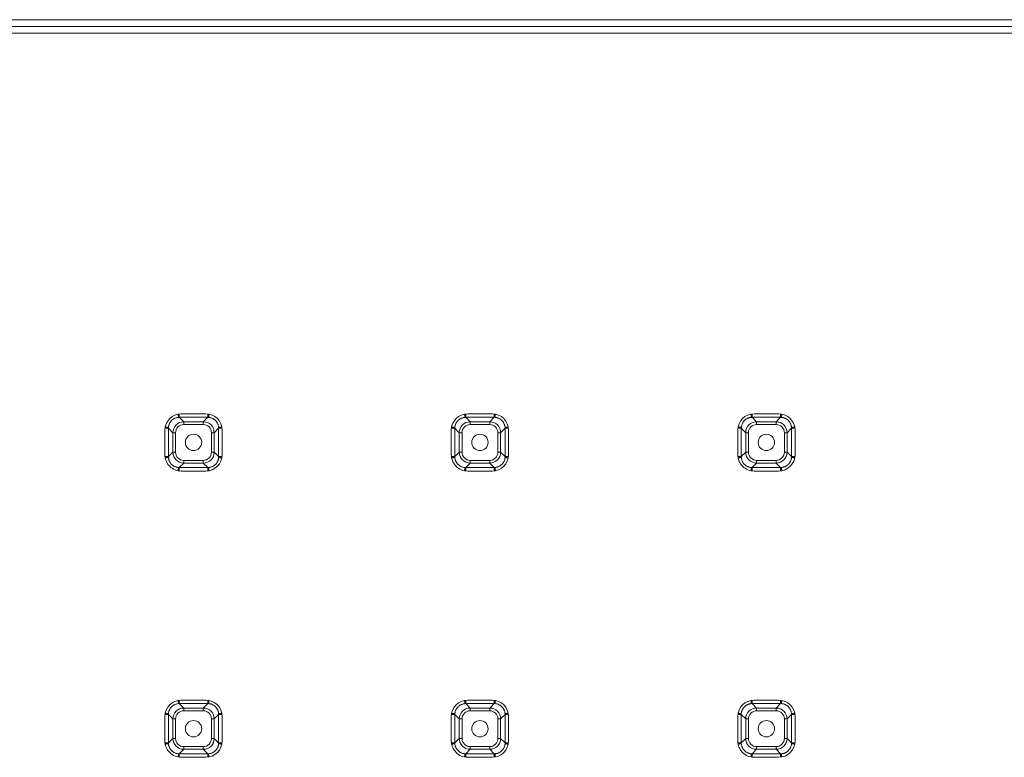
# Model space of a CAD drawing. Units: millimetres. Extents: x 39 to 208, y -295 to -19.
# Drawn here: x 111 to 147, y -46 to -19 of the extents above; entities that cross this region are included whole.
import ezdxf

# ---------------------------------------------------------------- set-up
doc = ezdxf.new("R2010")
doc.units = ezdxf.units.MM
doc.header["$MEASUREMENT"] = 0
doc.layers.add('Чертеж и Рисунок_Ном._пера__1', color=7, linetype='Continuous', lineweight=13)

msp = doc.modelspace()

# ---------------------------------------------------------------- linework, layer by layer
at = {"layer": 'Чертеж и Рисунок_Ном._пера__1', "color": 7, "linetype": 'Continuous', "lineweight": 13, "flags": 128}
for points in [[(164.172, -18.939), (39.159, -18.939)], [(39.157, -19.436), (164.174, -19.436)], [(39.407, -19.187), (163.924, -19.187)], [(116.634, -33.619), (116.648, -33.608), (116.663, -33.597), (116.678, -33.587), (116.694, -33.578), (116.71, -33.569), (116.727, -33.561), (116.745, -33.553), (116.761, -33.547), (116.779, -33.541), (116.797, -33.536), (116.815, -33.532), (116.833, -33.529), (116.851, -33.526), (116.869, -33.525), (116.881, -33.524), (116.893, -33.525)], [(116.869, -33.525), (116.864, -33.512), (116.861, -33.492), (116.86, -33.478), (116.858, -33.467), (116.856, -33.455), (116.855, -33.443), (116.853, -33.431), (116.852, -33.42), (116.85, -33.408)], [(116.893, -33.524), (116.893, -33.4)], [(116.893, -33.524), (117.057, -33.688)], [(116.893, -33.524), (117.937, -33.524)], [(116.965, -33.395), (117.865, -33.395)], [(117.937, -33.524), (117.774, -33.688)], [(117.937, -33.524), (117.937, -33.4)], [(117.937, -33.524), (117.95, -33.524), (117.962, -33.525)], [(117.962, -33.525), (117.967, -33.512), (117.97, -33.492), (117.971, -33.478), (117.973, -33.467), (117.975, -33.455), (117.976, -33.443), (117.978, -33.431), (117.979, -33.42), (117.981, -33.408)], [(117.994, -33.528), (118.011, -33.531), (118.029, -33.535), (118.047, -33.539), (118.065, -33.545), (118.083, -33.551), (118.1, -33.559), (118.12, -33.568), (118.137, -33.577), (118.153, -33.587), (118.168, -33.597), (118.183, -33.607), (118.196, -33.619)], [(127.134, -33.619), (127.148, -33.608), (127.163, -33.597), (127.178, -33.587), (127.194, -33.578), (127.21, -33.569), (127.227, -33.561), (127.245, -33.553), (127.261, -33.547), (127.279, -33.541), (127.297, -33.536), (127.315, -33.532), (127.333, -33.529), (127.351, -33.526), (127.369, -33.525), (127.381, -33.524), (127.393, -33.525)], [(127.369, -33.525), (127.364, -33.512), (127.361, -33.492), (127.36, -33.478), (127.358, -33.467), (127.356, -33.455), (127.355, -33.443), (127.353, -33.431), (127.352, -33.42), (127.35, -33.408)], [(127.393, -33.524), (127.393, -33.4)], [(127.393, -33.524), (128.437, -33.524)], [(127.393, -33.524), (127.557, -33.688)], [(127.465, -33.395), (128.365, -33.395)], [(128.437, -33.524), (128.274, -33.688)], [(128.437, -33.524), (128.437, -33.4)], [(128.437, -33.524), (128.45, -33.524), (128.462, -33.525)], [(128.462, -33.525), (128.467, -33.512), (128.47, -33.492), (128.471, -33.478), (128.473, -33.467), (128.475, -33.455), (128.476, -33.443), (128.478, -33.431), (128.479, -33.42), (128.481, -33.408)], [(128.494, -33.528), (128.512, -33.531), (128.529, -33.535), (128.547, -33.539), (128.565, -33.545), (128.583, -33.551), (128.6, -33.559), (128.62, -33.568), (128.637, -33.577), (128.653, -33.587), (128.668, -33.597), (128.683, -33.607), (128.696, -33.619)], [(137.634, -33.619), (137.648, -33.608), (137.663, -33.597), (137.678, -33.587), (137.694, -33.578), (137.71, -33.569), (137.727, -33.561), (137.745, -33.553), (137.761, -33.547), (137.779, -33.541), (137.797, -33.536), (137.815, -33.532), (137.833, -33.529), (137.851, -33.526), (137.869, -33.525), (137.881, -33.524), (137.893, -33.525)], [(137.869, -33.525), (137.864, -33.512), (137.861, -33.492), (137.86, -33.478), (137.858, -33.467), (137.856, -33.455), (137.855, -33.443), (137.853, -33.431), (137.852, -33.42), (137.85, -33.408)], [(137.893, -33.524), (137.893, -33.4)], [(137.893, -33.524), (138.937, -33.524)], [(137.893, -33.524), (138.057, -33.688)], [(137.965, -33.395), (138.865, -33.395)], [(138.937, -33.524), (138.774, -33.688)], [(138.937, -33.524), (138.937, -33.4)], [(138.937, -33.524), (138.95, -33.524), (138.962, -33.525)], [(138.962, -33.525), (138.967, -33.512), (138.97, -33.492), (138.971, -33.478), (138.973, -33.467), (138.975, -33.455), (138.976, -33.443), (138.978, -33.431), (138.979, -33.42), (138.981, -33.408)], [(138.994, -33.528), (139.012, -33.531), (139.03, -33.535), (139.047, -33.539), (139.065, -33.545), (139.083, -33.551), (139.1, -33.559), (139.12, -33.568), (139.137, -33.577), (139.153, -33.587), (139.168, -33.597), (139.183, -33.607), (139.196, -33.619)], [(116.495, -33.923), (116.371, -33.923)], [(116.495, -33.898), (116.482, -33.894), (116.463, -33.891), (116.449, -33.889), (116.437, -33.888), (116.425, -33.886), (116.413, -33.885), (116.402, -33.883), (116.39, -33.881), (116.379, -33.88)], [(116.495, -33.923), (116.495, -33.911), (116.496, -33.898)], [(116.495, -34.967), (116.495, -33.923)], [(116.495, -33.923), (116.658, -34.087)], [(116.498, -33.867), (116.501, -33.849), (116.505, -33.831), (116.51, -33.813), (116.515, -33.795), (116.522, -33.778), (116.529, -33.76), (116.539, -33.74), (116.547, -33.724), (116.557, -33.708), (116.567, -33.693), (116.578, -33.678), (116.589, -33.664)], [(117.057, -33.788), (117.057, -33.688)], [(117.774, -33.688), (117.057, -33.688)], [(117.774, -33.788), (117.057, -33.788)], [(117.774, -33.788), (117.774, -33.688)], [(118.336, -33.923), (118.173, -34.087)], [(118.242, -33.664), (118.253, -33.678), (118.263, -33.692), (118.273, -33.707), (118.283, -33.723), (118.292, -33.74), (118.3, -33.757), (118.307, -33.774), (118.314, -33.79), (118.319, -33.808), (118.324, -33.827), (118.328, -33.845), (118.332, -33.863), (118.334, -33.881), (118.336, -33.898), (118.336, -33.911), (118.336, -33.923)], [(118.336, -33.898), (118.349, -33.894), (118.368, -33.891), (118.382, -33.889), (118.394, -33.888), (118.406, -33.886), (118.417, -33.885), (118.429, -33.883), (118.441, -33.881), (118.452, -33.88)], [(118.336, -33.923), (118.336, -34.967)], [(118.336, -33.923), (118.46, -33.923)], [(126.995, -33.923), (126.871, -33.923)], [(126.995, -33.898), (126.982, -33.894), (126.963, -33.891), (126.949, -33.889), (126.937, -33.888), (126.925, -33.886), (126.913, -33.885), (126.902, -33.883), (126.89, -33.881), (126.879, -33.88)], [(126.995, -33.923), (126.995, -33.911), (126.996, -33.898)], [(126.995, -34.967), (126.995, -33.923)], [(126.995, -33.923), (127.158, -34.087)], [(126.998, -33.867), (127.001, -33.849), (127.005, -33.831), (127.01, -33.813), (127.015, -33.795), (127.022, -33.778), (127.029, -33.76), (127.039, -33.74), (127.047, -33.724), (127.057, -33.708), (127.067, -33.693), (127.078, -33.678), (127.089, -33.664)], [(127.557, -33.788), (127.557, -33.688)], [(128.274, -33.688), (127.557, -33.688)], [(128.274, -33.788), (127.557, -33.788)], [(128.274, -33.788), (128.274, -33.688)], [(128.836, -33.923), (128.673, -34.087)], [(128.742, -33.664), (128.753, -33.678), (128.764, -33.692), (128.773, -33.707), (128.783, -33.723), (128.792, -33.74), (128.8, -33.757), (128.807, -33.774), (128.814, -33.79), (128.819, -33.808), (128.824, -33.827), (128.828, -33.845), (128.832, -33.863), (128.834, -33.881), (128.836, -33.898), (128.836, -33.911), (128.836, -33.923)], [(128.836, -33.898), (128.849, -33.894), (128.868, -33.891), (128.882, -33.889), (128.894, -33.888), (128.906, -33.886), (128.917, -33.885), (128.929, -33.883), (128.941, -33.881), (128.952, -33.88)], [(128.836, -33.923), (128.836, -34.967)], [(128.836, -33.923), (128.96, -33.923)], [(137.495, -33.923), (137.371, -33.923)], [(137.495, -33.898), (137.482, -33.894), (137.463, -33.891), (137.449, -33.889), (137.437, -33.888), (137.425, -33.886), (137.413, -33.885), (137.402, -33.883), (137.39, -33.881), (137.379, -33.88)], [(137.495, -33.923), (137.495, -33.911), (137.496, -33.898)], [(137.495, -34.967), (137.495, -33.923)], [(137.495, -33.923), (137.658, -34.087)], [(137.498, -33.867), (137.501, -33.849), (137.505, -33.831), (137.51, -33.813), (137.515, -33.795), (137.522, -33.778), (137.529, -33.76), (137.539, -33.74), (137.547, -33.724), (137.557, -33.708), (137.567, -33.693), (137.578, -33.678), (137.589, -33.664)], [(138.057, -33.788), (138.057, -33.688)], [(138.774, -33.688), (138.057, -33.688)], [(138.774, -33.788), (138.057, -33.788)], [(138.774, -33.788), (138.774, -33.688)], [(139.336, -33.923), (139.173, -34.087)], [(139.242, -33.664), (139.253, -33.678), (139.263, -33.692), (139.273, -33.707), (139.283, -33.723), (139.292, -33.74), (139.3, -33.757), (139.307, -33.774), (139.314, -33.79), (139.319, -33.808), (139.324, -33.827), (139.328, -33.845), (139.332, -33.863), (139.334, -33.881), (139.336, -33.898), (139.336, -33.911), (139.336, -33.923)], [(139.336, -33.898), (139.349, -33.894), (139.368, -33.891), (139.382, -33.889), (139.394, -33.888), (139.406, -33.886), (139.417, -33.885), (139.429, -33.883), (139.441, -33.881), (139.452, -33.88)], [(139.336, -33.923), (139.336, -34.967)], [(139.336, -33.923), (139.46, -33.923)], [(116.365, -34.895), (116.365, -33.995)], [(116.658, -34.087), (116.658, -34.803)], [(116.758, -34.087), (116.658, -34.087)], [(116.758, -34.087), (116.758, -34.803)], [(118.073, -34.804), (118.073, -34.087)], [(118.073, -34.087), (118.173, -34.087)], [(118.173, -34.804), (118.173, -34.087)], [(118.465, -33.995), (118.465, -34.895)], [(126.865, -34.895), (126.865, -33.995)], [(127.158, -34.087), (127.158, -34.803)], [(127.258, -34.087), (127.158, -34.087)], [(127.258, -34.087), (127.258, -34.803)], [(128.573, -34.804), (128.573, -34.087)], [(128.573, -34.087), (128.673, -34.087)], [(128.673, -34.804), (128.673, -34.087)], [(128.965, -33.995), (128.965, -34.895)], [(137.365, -34.895), (137.365, -33.995)], [(137.658, -34.087), (137.658, -34.803)], [(137.758, -34.087), (137.658, -34.087)], [(137.758, -34.087), (137.758, -34.803)], [(139.073, -34.804), (139.073, -34.087)], [(139.073, -34.087), (139.173, -34.087)], [(139.173, -34.804), (139.173, -34.087)], [(139.465, -33.995), (139.465, -34.895)], [(116.495, -34.967), (116.371, -34.967)], [(116.495, -34.992), (116.482, -34.996), (116.463, -34.999), (116.449, -35.001), (116.437, -35.002), (116.425, -35.004), (116.413, -35.006), (116.402, -35.007), (116.39, -35.009), (116.379, -35.01)], [(116.495, -34.967), (116.658, -34.803)], [(116.589, -35.226), (116.578, -35.212), (116.567, -35.198), (116.557, -35.183), (116.548, -35.167), (116.539, -35.15), (116.531, -35.133), (116.524, -35.116), (116.517, -35.1), (116.512, -35.082), (116.507, -35.064), (116.502, -35.046), (116.499, -35.028), (116.497, -35.01), (116.495, -34.992), (116.495, -34.98), (116.495, -34.967)], [(116.758, -34.804), (116.658, -34.804)], [(118.073, -34.804), (118.173, -34.804)], [(118.336, -34.967), (118.173, -34.803)], [(118.336, -34.967), (118.336, -34.979), (118.335, -34.992)], [(118.336, -34.967), (118.46, -34.967)], [(118.336, -34.992), (118.349, -34.996), (118.368, -34.999), (118.382, -35.001), (118.394, -35.002), (118.406, -35.004), (118.417, -35.006), (118.429, -35.007), (118.441, -35.009), (118.452, -35.01)], [(126.995, -34.967), (126.871, -34.967)], [(126.995, -34.992), (126.982, -34.996), (126.963, -34.999), (126.949, -35.001), (126.937, -35.002), (126.925, -35.004), (126.913, -35.006), (126.902, -35.007), (126.89, -35.009), (126.879, -35.01)], [(126.995, -34.967), (127.158, -34.803)], [(127.089, -35.226), (127.078, -35.212), (127.068, -35.198), (127.057, -35.183), (127.048, -35.167), (127.039, -35.15), (127.031, -35.133), (127.024, -35.116), (127.017, -35.1), (127.012, -35.082), (127.007, -35.064), (127.002, -35.046), (126.999, -35.028), (126.997, -35.01), (126.995, -34.992), (126.995, -34.98), (126.995, -34.967)], [(127.258, -34.804), (127.158, -34.804)], [(128.573, -34.804), (128.673, -34.804)], [(128.836, -34.967), (128.673, -34.803)], [(128.836, -34.967), (128.836, -34.979), (128.835, -34.992)], [(128.836, -34.967), (128.96, -34.967)], [(128.836, -34.992), (128.849, -34.996), (128.868, -34.999), (128.882, -35.001), (128.894, -35.002), (128.906, -35.004), (128.917, -35.006), (128.929, -35.007), (128.941, -35.009), (128.952, -35.01)], [(137.495, -34.967), (137.371, -34.967)], [(137.495, -34.992), (137.482, -34.996), (137.463, -34.999), (137.449, -35.001), (137.437, -35.002), (137.425, -35.004), (137.413, -35.006), (137.402, -35.007), (137.39, -35.009), (137.379, -35.01)], [(137.495, -34.967), (137.658, -34.803)], [(137.589, -35.226), (137.578, -35.212), (137.567, -35.198), (137.557, -35.183), (137.548, -35.167), (137.539, -35.15), (137.531, -35.133), (137.524, -35.116), (137.517, -35.1), (137.512, -35.082), (137.507, -35.064), (137.502, -35.046), (137.499, -35.028), (137.497, -35.01), (137.495, -34.992), (137.495, -34.98), (137.495, -34.967)], [(137.758, -34.804), (137.658, -34.804)], [(139.073, -34.804), (139.173, -34.804)], [(139.336, -34.967), (139.173, -34.803)], [(139.336, -34.967), (139.336, -34.979), (139.335, -34.992)], [(139.336, -34.967), (139.46, -34.967)], [(139.336, -34.992), (139.349, -34.996), (139.368, -34.999), (139.382, -35.001), (139.394, -35.002), (139.406, -35.004), (139.417, -35.006), (139.429, -35.007), (139.441, -35.009), (139.452, -35.01)], [(116.837, -35.362), (116.819, -35.359), (116.801, -35.355), (116.784, -35.351), (116.766, -35.345), (116.748, -35.339), (116.731, -35.331), (116.711, -35.322), (116.694, -35.313), (116.678, -35.304), (116.663, -35.293), (116.648, -35.283), (116.635, -35.271)], [(116.869, -35.365), (116.864, -35.378), (116.861, -35.398), (116.86, -35.412), (116.858, -35.423), (116.856, -35.435), (116.855, -35.447), (116.853, -35.459), (116.852, -35.47), (116.85, -35.482)], [(116.893, -35.366), (116.881, -35.366), (116.869, -35.365)], [(116.893, -35.366), (117.057, -35.202)], [(116.893, -35.366), (116.893, -35.49)], [(117.937, -35.366), (116.894, -35.366)], [(117.057, -35.103), (117.057, -35.202)], [(117.057, -35.103), (117.774, -35.103)], [(117.057, -35.202), (117.774, -35.202)], [(117.774, -35.103), (117.774, -35.202)], [(117.937, -35.366), (117.774, -35.202)], [(117.937, -35.366), (117.937, -35.49)], [(118.197, -35.271), (118.183, -35.282), (118.168, -35.293), (118.153, -35.303), (118.137, -35.313), (118.121, -35.321), (118.104, -35.329), (118.086, -35.337), (118.07, -35.343), (118.052, -35.349), (118.034, -35.354), (118.016, -35.358), (117.998, -35.361), (117.98, -35.364), (117.962, -35.365), (117.95, -35.366), (117.938, -35.365)], [(117.962, -35.365), (117.967, -35.378), (117.97, -35.398), (117.971, -35.412), (117.973, -35.423), (117.975, -35.435), (117.976, -35.447), (117.978, -35.459), (117.979, -35.47), (117.981, -35.482)], [(118.332, -35.023), (118.33, -35.041), (118.326, -35.059), (118.321, -35.077), (118.316, -35.095), (118.309, -35.112), (118.302, -35.13), (118.292, -35.15), (118.283, -35.166), (118.274, -35.182), (118.264, -35.197), (118.253, -35.212), (118.242, -35.226)], [(127.337, -35.362), (127.319, -35.359), (127.301, -35.355), (127.284, -35.351), (127.266, -35.345), (127.248, -35.339), (127.231, -35.331), (127.211, -35.322), (127.194, -35.313), (127.178, -35.304), (127.163, -35.293), (127.148, -35.283), (127.135, -35.271)], [(127.369, -35.365), (127.364, -35.378), (127.361, -35.398), (127.36, -35.412), (127.358, -35.423), (127.356, -35.435), (127.355, -35.447), (127.353, -35.459), (127.352, -35.47), (127.35, -35.482)], [(127.393, -35.366), (127.381, -35.366), (127.369, -35.365)], [(127.393, -35.366), (127.557, -35.202)], [(127.393, -35.366), (127.393, -35.49)], [(128.437, -35.366), (127.394, -35.366)], [(127.557, -35.103), (127.557, -35.202)], [(127.557, -35.103), (128.274, -35.103)], [(127.557, -35.202), (128.274, -35.202)], [(128.274, -35.103), (128.274, -35.202)], [(128.437, -35.366), (128.274, -35.202)], [(128.437, -35.366), (128.437, -35.49)], [(128.697, -35.271), (128.683, -35.282), (128.668, -35.293), (128.653, -35.303), (128.637, -35.313), (128.621, -35.321), (128.604, -35.329), (128.586, -35.337), (128.57, -35.343), (128.552, -35.349), (128.534, -35.354), (128.516, -35.358), (128.498, -35.361), (128.48, -35.364), (128.462, -35.365), (128.45, -35.366), (128.438, -35.365)], [(128.462, -35.365), (128.467, -35.378), (128.47, -35.398), (128.471, -35.412), (128.473, -35.423), (128.475, -35.435), (128.476, -35.447), (128.478, -35.459), (128.479, -35.47), (128.481, -35.482)], [(128.832, -35.023), (128.83, -35.041), (128.826, -35.059), (128.821, -35.077), (128.816, -35.095), (128.809, -35.112), (128.802, -35.13), (128.792, -35.15), (128.783, -35.166), (128.774, -35.182), (128.764, -35.197), (128.753, -35.212), (128.742, -35.226)], [(137.837, -35.362), (137.819, -35.359), (137.801, -35.355), (137.784, -35.351), (137.766, -35.345), (137.748, -35.339), (137.731, -35.331), (137.711, -35.322), (137.694, -35.313), (137.678, -35.304), (137.663, -35.293), (137.648, -35.283), (137.635, -35.271)], [(137.869, -35.365), (137.864, -35.378), (137.861, -35.398), (137.86, -35.412), (137.858, -35.423), (137.856, -35.435), (137.855, -35.447), (137.853, -35.459), (137.852, -35.47), (137.85, -35.482)], [(137.893, -35.366), (137.881, -35.366), (137.869, -35.365)], [(137.893, -35.366), (138.057, -35.202)], [(137.893, -35.366), (137.893, -35.49)], [(138.937, -35.366), (137.894, -35.366)], [(138.057, -35.103), (138.057, -35.202)], [(138.057, -35.103), (138.774, -35.103)], [(138.057, -35.202), (138.774, -35.202)], [(138.774, -35.103), (138.774, -35.202)], [(138.937, -35.366), (138.774, -35.202)], [(138.937, -35.366), (138.937, -35.49)], [(139.197, -35.271), (139.183, -35.282), (139.168, -35.293), (139.153, -35.303), (139.137, -35.313), (139.121, -35.321), (139.104, -35.329), (139.086, -35.337), (139.07, -35.343), (139.052, -35.349), (139.034, -35.354), (139.016, -35.358), (138.998, -35.361), (138.98, -35.364), (138.962, -35.365), (138.95, -35.366), (138.938, -35.365)], [(138.962, -35.365), (138.967, -35.378), (138.97, -35.398), (138.971, -35.412), (138.973, -35.423), (138.975, -35.435), (138.976, -35.447), (138.978, -35.459), (138.979, -35.47), (138.981, -35.482)], [(139.332, -35.023), (139.33, -35.041), (139.326, -35.059), (139.321, -35.077), (139.316, -35.095), (139.309, -35.112), (139.302, -35.13), (139.292, -35.15), (139.283, -35.166), (139.274, -35.182), (139.264, -35.197), (139.253, -35.212), (139.242, -35.226)], [(117.865, -35.495), (116.966, -35.495)], [(128.365, -35.495), (127.466, -35.495)], [(138.865, -35.495), (137.966, -35.495)], [(116.634, -44.119), (116.648, -44.108), (116.663, -44.097), (116.678, -44.087), (116.694, -44.078), (116.71, -44.069), (116.727, -44.061), (116.745, -44.053), (116.761, -44.047), (116.779, -44.041), (116.797, -44.036), (116.815, -44.032), (116.833, -44.029), (116.851, -44.026), (116.869, -44.025), (116.881, -44.024), (116.893, -44.025)], [(116.869, -44.025), (116.864, -44.012), (116.861, -43.992), (116.86, -43.978), (116.858, -43.967), (116.856, -43.955), (116.855, -43.943), (116.853, -43.931), (116.852, -43.92), (116.85, -43.908)], [(116.893, -44.024), (116.893, -43.9)], [(116.893, -44.024), (117.937, -44.024)], [(116.893, -44.024), (117.057, -44.188)], [(116.965, -43.895), (117.865, -43.895)], [(117.937, -44.024), (117.774, -44.188)], [(117.937, -44.024), (117.937, -43.9)], [(117.937, -44.024), (117.95, -44.024), (117.962, -44.025)], [(117.962, -44.025), (117.967, -44.012), (117.97, -43.992), (117.971, -43.978), (117.973, -43.967), (117.975, -43.955), (117.976, -43.943), (117.978, -43.931), (117.979, -43.92), (117.981, -43.908)], [(117.994, -44.028), (118.011, -44.031), (118.029, -44.035), (118.047, -44.039), (118.065, -44.045), (118.083, -44.051), (118.1, -44.059), (118.12, -44.068), (118.137, -44.077), (118.153, -44.087), (118.168, -44.097), (118.183, -44.107), (118.196, -44.119)], [(127.134, -44.119), (127.148, -44.108), (127.163, -44.097), (127.178, -44.087), (127.194, -44.078), (127.21, -44.069), (127.227, -44.061), (127.245, -44.053), (127.261, -44.047), (127.279, -44.041), (127.297, -44.036), (127.315, -44.032), (127.333, -44.029), (127.351, -44.026), (127.369, -44.025), (127.381, -44.024), (127.393, -44.025)], [(127.369, -44.025), (127.364, -44.012), (127.361, -43.992), (127.36, -43.978), (127.358, -43.967), (127.356, -43.955), (127.355, -43.943), (127.353, -43.931), (127.352, -43.92), (127.35, -43.908)], [(127.393, -44.024), (127.393, -43.9)], [(127.393, -44.024), (128.437, -44.024)], [(127.393, -44.024), (127.557, -44.188)], [(127.465, -43.895), (128.365, -43.895)], [(128.437, -44.024), (128.274, -44.188)], [(128.437, -44.024), (128.437, -43.9)], [(128.437, -44.024), (128.45, -44.024), (128.462, -44.025)], [(128.462, -44.025), (128.467, -44.012), (128.47, -43.992), (128.471, -43.978), (128.473, -43.967), (128.475, -43.955), (128.476, -43.943), (128.478, -43.931), (128.479, -43.92), (128.481, -43.908)], [(128.494, -44.028), (128.512, -44.031), (128.529, -44.035), (128.547, -44.039), (128.565, -44.045), (128.583, -44.051), (128.6, -44.059), (128.62, -44.068), (128.637, -44.077), (128.653, -44.087), (128.668, -44.097), (128.683, -44.107), (128.696, -44.119)], [(137.634, -44.119), (137.648, -44.108), (137.663, -44.097), (137.678, -44.087), (137.694, -44.078), (137.71, -44.069), (137.727, -44.061), (137.745, -44.053), (137.761, -44.047), (137.779, -44.041), (137.797, -44.036), (137.815, -44.032), (137.833, -44.029), (137.851, -44.026), (137.869, -44.025), (137.881, -44.024), (137.893, -44.025)], [(137.869, -44.025), (137.864, -44.012), (137.861, -43.992), (137.86, -43.978), (137.858, -43.967), (137.856, -43.955), (137.855, -43.943), (137.853, -43.931), (137.852, -43.92), (137.85, -43.908)], [(137.893, -44.024), (137.893, -43.9)], [(137.893, -44.024), (138.937, -44.024)], [(137.893, -44.024), (138.057, -44.188)], [(137.965, -43.895), (138.865, -43.895)], [(138.937, -44.024), (138.774, -44.188)], [(138.937, -44.024), (138.937, -43.9)], [(138.937, -44.024), (138.95, -44.024), (138.962, -44.025)], [(138.962, -44.025), (138.967, -44.012), (138.97, -43.992), (138.971, -43.978), (138.973, -43.967), (138.975, -43.955), (138.976, -43.943), (138.978, -43.931), (138.979, -43.92), (138.981, -43.908)], [(138.994, -44.028), (139.012, -44.031), (139.03, -44.035), (139.047, -44.039), (139.065, -44.045), (139.083, -44.051), (139.1, -44.059), (139.12, -44.068), (139.137, -44.077), (139.153, -44.087), (139.168, -44.097), (139.183, -44.107), (139.196, -44.119)], [(116.495, -44.398), (116.482, -44.394), (116.463, -44.391), (116.449, -44.389), (116.437, -44.388), (116.425, -44.386), (116.413, -44.385), (116.402, -44.383), (116.39, -44.381), (116.379, -44.38)], [(116.498, -44.367), (116.501, -44.349), (116.505, -44.331), (116.51, -44.313), (116.515, -44.295), (116.522, -44.278), (116.529, -44.26), (116.539, -44.24), (116.547, -44.224), (116.557, -44.208), (116.567, -44.193), (116.578, -44.178), (116.589, -44.164)], [(117.057, -44.288), (117.057, -44.188)], [(117.774, -44.188), (117.057, -44.188)], [(117.774, -44.288), (117.057, -44.288)], [(117.774, -44.288), (117.774, -44.188)], [(118.242, -44.164), (118.253, -44.178), (118.263, -44.192), (118.273, -44.207), (118.283, -44.223), (118.292, -44.24), (118.3, -44.257), (118.307, -44.274), (118.314, -44.291), (118.319, -44.308), (118.324, -44.327), (118.328, -44.345), (118.332, -44.363), (118.334, -44.381), (118.336, -44.398), (118.336, -44.411), (118.336, -44.423)], [(118.336, -44.398), (118.349, -44.394), (118.368, -44.391), (118.382, -44.389), (118.394, -44.388), (118.406, -44.386), (118.417, -44.385), (118.429, -44.383), (118.441, -44.381), (118.452, -44.38)], [(126.995, -44.398), (126.982, -44.394), (126.963, -44.391), (126.949, -44.389), (126.937, -44.388), (126.925, -44.386), (126.913, -44.385), (126.902, -44.383), (126.89, -44.381), (126.879, -44.38)], [(126.998, -44.367), (127.001, -44.349), (127.005, -44.331), (127.01, -44.313), (127.015, -44.295), (127.022, -44.278), (127.029, -44.26), (127.039, -44.24), (127.047, -44.224), (127.057, -44.208), (127.067, -44.193), (127.078, -44.178), (127.089, -44.164)], [(127.557, -44.288), (127.557, -44.188)], [(128.274, -44.188), (127.557, -44.188)], [(128.274, -44.288), (127.557, -44.288)], [(128.274, -44.288), (128.274, -44.188)], [(128.742, -44.164), (128.753, -44.178), (128.764, -44.192), (128.773, -44.207), (128.783, -44.223), (128.792, -44.24), (128.8, -44.257), (128.807, -44.274), (128.814, -44.291), (128.819, -44.308), (128.824, -44.327), (128.828, -44.345), (128.832, -44.363), (128.834, -44.381), (128.836, -44.398), (128.836, -44.411), (128.836, -44.423)], [(128.836, -44.398), (128.849, -44.394), (128.868, -44.391), (128.882, -44.389), (128.894, -44.388), (128.906, -44.386), (128.917, -44.385), (128.929, -44.383), (128.941, -44.381), (128.952, -44.38)], [(137.495, -44.398), (137.482, -44.394), (137.463, -44.391), (137.449, -44.389), (137.437, -44.388), (137.425, -44.386), (137.413, -44.385), (137.402, -44.383), (137.39, -44.381), (137.379, -44.38)], [(137.498, -44.367), (137.501, -44.349), (137.505, -44.331), (137.51, -44.313), (137.515, -44.295), (137.522, -44.278), (137.529, -44.26), (137.539, -44.24), (137.547, -44.224), (137.557, -44.208), (137.567, -44.193), (137.578, -44.178), (137.589, -44.164)], [(138.057, -44.288), (138.057, -44.188)], [(138.774, -44.188), (138.057, -44.188)], [(138.774, -44.288), (138.057, -44.288)], [(138.774, -44.288), (138.774, -44.188)], [(139.242, -44.164), (139.253, -44.178), (139.263, -44.192), (139.273, -44.207), (139.283, -44.223), (139.292, -44.24), (139.3, -44.257), (139.307, -44.274), (139.314, -44.291), (139.319, -44.308), (139.324, -44.327), (139.328, -44.345), (139.332, -44.363), (139.334, -44.381), (139.336, -44.398), (139.336, -44.411), (139.336, -44.423)], [(139.336, -44.398), (139.349, -44.394), (139.368, -44.391), (139.382, -44.389), (139.394, -44.388), (139.406, -44.386), (139.417, -44.385), (139.429, -44.383), (139.441, -44.381), (139.452, -44.38)], [(116.365, -45.395), (116.365, -44.495)], [(116.495, -44.423), (116.371, -44.423)], [(116.495, -44.423), (116.495, -44.411), (116.496, -44.398)], [(116.495, -45.467), (116.495, -44.423)], [(116.495, -44.423), (116.658, -44.587)], [(116.658, -44.587), (116.658, -45.303)], [(116.758, -44.587), (116.658, -44.587)], [(116.758, -44.587), (116.758, -45.303)], [(118.073, -45.304), (118.073, -44.587)], [(118.073, -44.587), (118.173, -44.587)], [(118.336, -44.423), (118.173, -44.587)], [(118.173, -45.304), (118.173, -44.587)], [(118.336, -44.423), (118.336, -45.467)], [(118.336, -44.423), (118.46, -44.423)], [(118.465, -44.495), (118.465, -45.395)], [(126.865, -45.395), (126.865, -44.495)], [(126.995, -44.423), (126.871, -44.423)], [(126.995, -44.423), (126.995, -44.411), (126.996, -44.398)], [(126.995, -45.467), (126.995, -44.423)], [(126.995, -44.423), (127.158, -44.587)], [(127.158, -44.587), (127.158, -45.303)], [(127.258, -44.587), (127.158, -44.587)], [(127.258, -44.587), (127.258, -45.303)], [(128.573, -45.304), (128.573, -44.587)], [(128.573, -44.587), (128.673, -44.587)], [(128.836, -44.423), (128.673, -44.587)], [(128.673, -45.304), (128.673, -44.587)], [(128.836, -44.423), (128.836, -45.467)], [(128.836, -44.423), (128.96, -44.423)], [(128.965, -44.495), (128.965, -45.395)], [(137.365, -45.395), (137.365, -44.495)], [(137.495, -44.423), (137.371, -44.423)], [(137.495, -44.423), (137.495, -44.411), (137.496, -44.398)], [(137.495, -45.467), (137.495, -44.423)], [(137.495, -44.423), (137.658, -44.587)], [(137.658, -44.587), (137.658, -45.303)], [(137.758, -44.587), (137.658, -44.587)], [(137.758, -44.587), (137.758, -45.303)], [(139.073, -45.304), (139.073, -44.587)], [(139.073, -44.587), (139.173, -44.587)], [(139.336, -44.423), (139.173, -44.587)], [(139.173, -45.304), (139.173, -44.587)], [(139.336, -44.423), (139.336, -45.467)], [(139.336, -44.423), (139.46, -44.423)], [(139.465, -44.495), (139.465, -45.395)], [(116.495, -45.467), (116.371, -45.467)], [(116.495, -45.467), (116.658, -45.303)], [(116.589, -45.726), (116.578, -45.712), (116.567, -45.698), (116.557, -45.683), (116.548, -45.667), (116.539, -45.65), (116.531, -45.633), (116.524, -45.616), (116.517, -45.6), (116.512, -45.582), (116.507, -45.564), (116.502, -45.546), (116.499, -45.528), (116.497, -45.51), (116.495, -45.492), (116.495, -45.48), (116.495, -45.467)], [(116.758, -45.304), (116.658, -45.304)], [(118.073, -45.304), (118.173, -45.304)], [(118.336, -45.467), (118.173, -45.303)], [(118.336, -45.467), (118.336, -45.479), (118.335, -45.492)], [(118.336, -45.467), (118.46, -45.467)], [(126.995, -45.467), (126.871, -45.467)], [(126.995, -45.467), (127.158, -45.303)], [(127.089, -45.726), (127.078, -45.712), (127.068, -45.698), (127.057, -45.683), (127.048, -45.667), (127.039, -45.65), (127.031, -45.633), (127.024, -45.616), (127.017, -45.6), (127.012, -45.582), (127.007, -45.564), (127.002, -45.546), (126.999, -45.528), (126.997, -45.51), (126.995, -45.492), (126.995, -45.48), (126.995, -45.467)], [(127.258, -45.304), (127.158, -45.304)], [(128.573, -45.304), (128.673, -45.304)], [(128.836, -45.467), (128.673, -45.303)], [(128.836, -45.467), (128.836, -45.479), (128.835, -45.492)], [(128.836, -45.467), (128.96, -45.467)], [(137.495, -45.467), (137.371, -45.467)], [(137.495, -45.467), (137.658, -45.303)], [(137.589, -45.726), (137.578, -45.712), (137.567, -45.698), (137.557, -45.683), (137.548, -45.667), (137.539, -45.65), (137.531, -45.633), (137.524, -45.616), (137.517, -45.6), (137.512, -45.582), (137.507, -45.564), (137.502, -45.546), (137.499, -45.528), (137.497, -45.51), (137.495, -45.492), (137.495, -45.48), (137.495, -45.467)], [(137.758, -45.304), (137.658, -45.304)], [(139.073, -45.304), (139.173, -45.304)], [(139.336, -45.467), (139.173, -45.303)], [(139.336, -45.467), (139.336, -45.479), (139.335, -45.492)], [(139.336, -45.467), (139.46, -45.467)], [(116.495, -45.492), (116.482, -45.496), (116.463, -45.499), (116.449, -45.501), (116.437, -45.502), (116.425, -45.504), (116.413, -45.506), (116.402, -45.507), (116.39, -45.509), (116.379, -45.51)], [(116.837, -45.862), (116.819, -45.859), (116.801, -45.855), (116.784, -45.851), (116.766, -45.845), (116.748, -45.839), (116.731, -45.831), (116.711, -45.822), (116.694, -45.813), (116.678, -45.803), (116.663, -45.793), (116.648, -45.783), (116.635, -45.771)], [(116.893, -45.866), (117.057, -45.702)], [(117.057, -45.603), (117.057, -45.702)], [(117.057, -45.603), (117.774, -45.603)], [(117.057, -45.702), (117.774, -45.702)], [(117.774, -45.603), (117.774, -45.702)], [(117.937, -45.866), (117.774, -45.702)], [(118.197, -45.771), (118.183, -45.782), (118.168, -45.793), (118.153, -45.803), (118.137, -45.813), (118.121, -45.821), (118.104, -45.829), (118.086, -45.837), (118.07, -45.843), (118.052, -45.849), (118.034, -45.854), (118.016, -45.858), (117.998, -45.861), (117.98, -45.864), (117.962, -45.865), (117.95, -45.866), (117.938, -45.865)], [(118.332, -45.523), (118.33, -45.541), (118.326, -45.559), (118.321, -45.577), (118.316, -45.595), (118.309, -45.612), (118.302, -45.63), (118.292, -45.65), (118.283, -45.666), (118.274, -45.682), (118.264, -45.697), (118.253, -45.712), (118.242, -45.726)], [(118.336, -45.492), (118.349, -45.496), (118.368, -45.499), (118.382, -45.501), (118.394, -45.502), (118.406, -45.504), (118.417, -45.506), (118.429, -45.507), (118.441, -45.509), (118.452, -45.51)], [(126.995, -45.492), (126.982, -45.496), (126.963, -45.499), (126.949, -45.501), (126.937, -45.502), (126.925, -45.504), (126.913, -45.506), (126.902, -45.507), (126.89, -45.509), (126.879, -45.51)], [(127.337, -45.862), (127.319, -45.859), (127.301, -45.855), (127.284, -45.851), (127.266, -45.845), (127.248, -45.839), (127.231, -45.831), (127.211, -45.822), (127.194, -45.813), (127.178, -45.803), (127.163, -45.793), (127.148, -45.783), (127.135, -45.771)], [(127.393, -45.866), (127.557, -45.702)], [(127.557, -45.603), (127.557, -45.702)], [(127.557, -45.603), (128.274, -45.603)], [(127.557, -45.702), (128.274, -45.702)], [(128.274, -45.603), (128.274, -45.702)], [(128.437, -45.866), (128.274, -45.702)], [(128.697, -45.771), (128.683, -45.782), (128.668, -45.793), (128.653, -45.803), (128.637, -45.813), (128.621, -45.821), (128.604, -45.829), (128.586, -45.837), (128.57, -45.843), (128.552, -45.849), (128.534, -45.854), (128.516, -45.858), (128.498, -45.861), (128.48, -45.864), (128.462, -45.865), (128.45, -45.866), (128.438, -45.865)], [(128.832, -45.523), (128.83, -45.541), (128.826, -45.559), (128.821, -45.577), (128.816, -45.595), (128.809, -45.612), (128.802, -45.63), (128.792, -45.65), (128.783, -45.666), (128.774, -45.682), (128.764, -45.697), (128.753, -45.712), (128.742, -45.726)], [(128.836, -45.492), (128.849, -45.496), (128.868, -45.499), (128.882, -45.501), (128.894, -45.502), (128.906, -45.504), (128.917, -45.506), (128.929, -45.507), (128.941, -45.509), (128.952, -45.51)], [(137.495, -45.492), (137.482, -45.496), (137.463, -45.499), (137.449, -45.501), (137.437, -45.502), (137.425, -45.504), (137.413, -45.506), (137.402, -45.507), (137.39, -45.509), (137.379, -45.51)], [(137.837, -45.862), (137.819, -45.859), (137.801, -45.855), (137.784, -45.851), (137.766, -45.845), (137.748, -45.839), (137.731, -45.831), (137.711, -45.822), (137.694, -45.813), (137.678, -45.803), (137.663, -45.793), (137.648, -45.783), (137.635, -45.771)], [(137.893, -45.866), (138.057, -45.702)], [(138.057, -45.603), (138.774, -45.603)], [(138.057, -45.603), (138.057, -45.702)], [(138.057, -45.702), (138.774, -45.702)], [(138.774, -45.603), (138.774, -45.702)], [(138.937, -45.866), (138.774, -45.702)], [(139.197, -45.771), (139.183, -45.782), (139.168, -45.793), (139.153, -45.803), (139.137, -45.813), (139.121, -45.821), (139.104, -45.829), (139.086, -45.837), (139.07, -45.843), (139.052, -45.849), (139.034, -45.854), (139.016, -45.858), (138.998, -45.861), (138.98, -45.864), (138.962, -45.865), (138.95, -45.866), (138.938, -45.865)], [(139.332, -45.523), (139.33, -45.541), (139.326, -45.559), (139.321, -45.577), (139.316, -45.595), (139.309, -45.612), (139.302, -45.63), (139.292, -45.65), (139.283, -45.666), (139.274, -45.682), (139.264, -45.697), (139.253, -45.712), (139.242, -45.726)], [(139.336, -45.492), (139.349, -45.496), (139.368, -45.499), (139.382, -45.501), (139.394, -45.502), (139.406, -45.504), (139.417, -45.506), (139.429, -45.507), (139.441, -45.509), (139.452, -45.51)], [(116.869, -45.865), (116.864, -45.878), (116.861, -45.898), (116.86, -45.912), (116.858, -45.923), (116.856, -45.935), (116.855, -45.947), (116.853, -45.959), (116.852, -45.97), (116.85, -45.982)], [(116.893, -45.866), (116.881, -45.866), (116.869, -45.865)], [(116.893, -45.866), (116.893, -45.99)], [(117.937, -45.866), (116.894, -45.866)], [(117.865, -45.995), (116.966, -45.995)], [(117.937, -45.866), (117.937, -45.99)], [(117.962, -45.865), (117.967, -45.878), (117.97, -45.898), (117.971, -45.912), (117.973, -45.923), (117.975, -45.935), (117.976, -45.947), (117.978, -45.959), (117.979, -45.97), (117.981, -45.982)], [(127.369, -45.865), (127.364, -45.878), (127.361, -45.898), (127.36, -45.912), (127.358, -45.923), (127.356, -45.935), (127.355, -45.947), (127.353, -45.959), (127.352, -45.97), (127.35, -45.982)], [(127.393, -45.866), (127.381, -45.866), (127.369, -45.865)], [(127.393, -45.866), (127.393, -45.99)], [(128.437, -45.866), (127.394, -45.866)], [(128.365, -45.995), (127.466, -45.995)], [(128.437, -45.866), (128.437, -45.99)], [(128.462, -45.865), (128.467, -45.878), (128.47, -45.898), (128.471, -45.912), (128.473, -45.923), (128.475, -45.935), (128.476, -45.947), (128.478, -45.959), (128.479, -45.97), (128.481, -45.982)], [(137.869, -45.865), (137.864, -45.878), (137.861, -45.898), (137.86, -45.912), (137.858, -45.923), (137.856, -45.935), (137.855, -45.947), (137.853, -45.959), (137.852, -45.97), (137.85, -45.982)], [(137.893, -45.866), (137.881, -45.866), (137.869, -45.865)], [(137.893, -45.866), (137.893, -45.99)], [(138.937, -45.866), (137.894, -45.866)], [(138.865, -45.995), (137.966, -45.995)], [(138.937, -45.866), (138.937, -45.99)], [(138.962, -45.865), (138.967, -45.878), (138.97, -45.898), (138.971, -45.912), (138.973, -45.923), (138.975, -45.935), (138.976, -45.947), (138.978, -45.959), (138.979, -45.97), (138.981, -45.982)]]:
    msp.add_lwpolyline(points, dxfattribs=at)
for points in [[(116.965, -33.395, 0.413739), (116.365, -33.995)], [(118.465, -33.995, 0.413739), (117.865, -33.395)], [(117.994, -33.528, 0.016481), (117.962, -33.525)], [(127.465, -33.395, 0.413739), (126.865, -33.995)], [(128.965, -33.995, 0.413739), (128.365, -33.395)], [(128.494, -33.528, 0.016481), (128.462, -33.525)], [(137.965, -33.395, 0.413739), (137.365, -33.995)], [(139.465, -33.995, 0.413739), (138.865, -33.395)], [(138.994, -33.528, 0.016481), (138.962, -33.525)], [(116.498, -33.867, 0.016481), (116.495, -33.898)], [(116.634, -33.619, 0.043715), (116.589, -33.664)], [(117.057, -33.688, 0.41327), (116.658, -34.086)], [(117.057, -33.788, 0.198706), (116.845, -33.875, 0.198706), (116.758, -34.087)], [(118.173, -34.087, 0.41327), (117.774, -33.688)], [(117.774, -33.788, -0.198706), (117.986, -33.875)], [(117.986, -33.875, -0.198706), (118.073, -34.087)], [(118.242, -33.664, 0.043715), (118.196, -33.619)], [(126.998, -33.867, 0.016481), (126.995, -33.898)], [(127.134, -33.619, 0.043715), (127.089, -33.664)], [(127.557, -33.688, 0.41327), (127.158, -34.086)], [(127.557, -33.788, 0.198706), (127.345, -33.875, 0.198706), (127.258, -34.087)], [(128.673, -34.087, 0.41327), (128.274, -33.688)], [(128.274, -33.788, -0.198706), (128.486, -33.875)], [(128.486, -33.875, -0.198706), (128.573, -34.087)], [(128.742, -33.664, 0.043715), (128.696, -33.619)], [(137.498, -33.867, 0.016481), (137.495, -33.898)], [(137.634, -33.619, 0.043715), (137.589, -33.664)], [(138.057, -33.688, 0.41327), (137.658, -34.086)], [(138.057, -33.788, 0.198706), (137.845, -33.875, 0.198706), (137.758, -34.087)], [(139.173, -34.087, 0.41327), (138.774, -33.688)], [(138.774, -33.788, -0.198706), (138.986, -33.875)], [(138.986, -33.875, -0.198706), (139.073, -34.087)], [(139.242, -33.664, 0.043715), (139.196, -33.619)], [(116.365, -34.895, 0.198706), (116.541, -35.319, 0.198706), (116.966, -35.495)], [(116.658, -34.804, 0.41327), (117.057, -35.202)], [(116.758, -34.804, 0.198706), (116.845, -35.015, 0.198706), (117.057, -35.103)], [(117.774, -35.202, 0.41327), (118.173, -34.804)], [(117.865, -35.495, 0.413739), (118.466, -34.895)], [(118.073, -34.803, -0.198706), (117.986, -35.015)], [(118.332, -35.023, 0.016481), (118.336, -34.992)], [(126.865, -34.895, 0.198706), (127.041, -35.319, 0.198706), (127.466, -35.495)], [(127.158, -34.804, 0.41327), (127.557, -35.202)], [(127.258, -34.804, 0.198706), (127.345, -35.015, 0.198706), (127.557, -35.103)], [(128.274, -35.202, 0.41327), (128.673, -34.804)], [(128.365, -35.495, 0.413739), (128.966, -34.895)], [(128.573, -34.803, -0.198706), (128.486, -35.015)], [(128.832, -35.023, 0.016481), (128.836, -34.992)], [(137.365, -34.895, 0.198706), (137.541, -35.319, 0.198706), (137.966, -35.495)], [(137.658, -34.804, 0.41327), (138.057, -35.202)], [(137.758, -34.804, 0.198706), (137.845, -35.015, 0.198706), (138.057, -35.103)], [(138.774, -35.202, 0.41327), (139.173, -34.804)], [(138.865, -35.495, 0.413739), (139.466, -34.895)], [(139.073, -34.803, -0.198706), (138.986, -35.015)], [(139.332, -35.023, 0.016481), (139.336, -34.992)], [(116.589, -35.226, 0.043715), (116.635, -35.271)], [(116.837, -35.362, 0.016481), (116.869, -35.365)], [(117.986, -35.015, -0.198706), (117.774, -35.103)], [(118.197, -35.271, 0.041065), (118.242, -35.226)], [(127.089, -35.226, 0.043715), (127.135, -35.271)], [(127.337, -35.362, 0.016481), (127.369, -35.365)], [(128.486, -35.015, -0.198706), (128.274, -35.103)], [(128.697, -35.271, 0.041065), (128.742, -35.226)], [(137.589, -35.226, 0.043715), (137.635, -35.271)], [(137.837, -35.362, 0.016481), (137.869, -35.365)], [(138.986, -35.015, -0.198706), (138.774, -35.103)], [(139.197, -35.271, 0.041065), (139.242, -35.226)], [(116.965, -43.895, 0.413739), (116.365, -44.495)], [(118.465, -44.495, 0.413739), (117.865, -43.895)], [(117.994, -44.028, 0.016481), (117.962, -44.025)], [(127.465, -43.895, 0.413739), (126.865, -44.495)], [(128.965, -44.495, 0.413739), (128.365, -43.895)], [(128.494, -44.028, 0.016481), (128.462, -44.025)], [(137.965, -43.895, 0.413739), (137.365, -44.495)], [(139.465, -44.495, 0.413739), (138.865, -43.895)], [(138.994, -44.028, 0.016481), (138.962, -44.025)], [(116.498, -44.367, 0.016481), (116.495, -44.398)], [(116.634, -44.119, 0.043715), (116.589, -44.164)], [(117.057, -44.188, 0.41327), (116.658, -44.586)], [(117.057, -44.288, 0.198706), (116.845, -44.375, 0.198706), (116.758, -44.587)], [(118.173, -44.587, 0.41327), (117.774, -44.188)], [(117.774, -44.288, -0.198706), (117.986, -44.375)], [(117.986, -44.375, -0.198706), (118.073, -44.587)], [(118.242, -44.164, 0.043715), (118.196, -44.119)], [(126.998, -44.367, 0.016481), (126.995, -44.398)], [(127.134, -44.119, 0.043715), (127.089, -44.164)], [(127.557, -44.188, 0.41327), (127.158, -44.586)], [(127.557, -44.288, 0.198706), (127.345, -44.375, 0.198706), (127.258, -44.587)], [(128.673, -44.587, 0.41327), (128.274, -44.188)], [(128.274, -44.288, -0.198706), (128.486, -44.375)], [(128.486, -44.375, -0.198706), (128.573, -44.587)], [(128.742, -44.164, 0.043715), (128.696, -44.119)], [(137.498, -44.367, 0.016481), (137.495, -44.398)], [(137.634, -44.119, 0.043715), (137.589, -44.164)], [(138.057, -44.188, 0.41327), (137.658, -44.586)], [(138.057, -44.288, 0.198706), (137.845, -44.375, 0.198706), (137.758, -44.587)], [(139.173, -44.587, 0.41327), (138.774, -44.188)], [(138.774, -44.288, -0.198706), (138.986, -44.375)], [(138.986, -44.375, -0.198706), (139.073, -44.587)], [(139.242, -44.164, 0.043715), (139.196, -44.119)], [(116.365, -45.395, 0.198706), (116.541, -45.819, 0.198706), (116.966, -45.995)], [(116.658, -45.304, 0.41327), (117.057, -45.702)], [(116.758, -45.304, 0.198706), (116.845, -45.515, 0.198706), (117.057, -45.603)], [(117.774, -45.702, 0.41327), (118.173, -45.304)], [(117.865, -45.995, 0.413739), (118.466, -45.395)], [(118.073, -45.303, -0.198706), (117.986, -45.515)], [(126.865, -45.395, 0.198706), (127.041, -45.819, 0.198706), (127.466, -45.995)], [(127.158, -45.304, 0.41327), (127.557, -45.702)], [(127.258, -45.304, 0.198706), (127.345, -45.515, 0.198706), (127.557, -45.603)], [(128.274, -45.702, 0.41327), (128.673, -45.304)], [(128.365, -45.995, 0.413739), (128.966, -45.395)], [(128.573, -45.303, -0.198706), (128.486, -45.515)], [(137.365, -45.395, 0.198706), (137.541, -45.819, 0.198706), (137.966, -45.995)], [(137.658, -45.304, 0.41327), (138.057, -45.702)], [(137.758, -45.304, 0.198706), (137.845, -45.515, 0.198706), (138.057, -45.603)], [(138.774, -45.702, 0.41327), (139.173, -45.304)], [(138.865, -45.995, 0.413739), (139.466, -45.395)], [(139.073, -45.303, -0.198706), (138.986, -45.515)], [(116.589, -45.726, 0.043715), (116.635, -45.771)], [(117.986, -45.515, -0.198706), (117.774, -45.603)], [(118.197, -45.771, 0.043715), (118.242, -45.726)], [(118.332, -45.523, 0.016481), (118.336, -45.492)], [(127.089, -45.726, 0.043715), (127.135, -45.771)], [(128.486, -45.515, -0.198706), (128.274, -45.603)], [(128.697, -45.771, 0.043715), (128.742, -45.726)], [(128.832, -45.523, 0.016481), (128.836, -45.492)], [(137.589, -45.726, 0.043715), (137.635, -45.771)], [(138.986, -45.515, -0.198706), (138.774, -45.603)], [(139.197, -45.771, 0.043715), (139.242, -45.726)], [(139.332, -45.523, 0.016481), (139.336, -45.492)], [(116.837, -45.862, 0.016481), (116.869, -45.865)], [(127.337, -45.862, 0.016481), (127.369, -45.865)], [(137.837, -45.862, 0.016481), (137.869, -45.865)]]:
    msp.add_lwpolyline(points, format="xyb", dxfattribs=at)
for points in [[(117.715, -34.445, 0.413739), (117.416, -34.145, 0.413739), (117.115, -34.445, 0.413739), (117.416, -34.745, 0.413739)], [(128.215, -34.445, 0.413739), (127.916, -34.145, 0.413739), (127.615, -34.445, 0.413739), (127.916, -34.745, 0.413739)], [(138.715, -34.445, 0.413739), (138.416, -34.145, 0.413739), (138.115, -34.445, 0.413739), (138.416, -34.745, 0.413739)], [(117.715, -44.945, 0.413739), (117.416, -44.645, 0.413739), (117.115, -44.945, 0.413739), (117.416, -45.245, 0.413739)], [(128.215, -44.945, 0.413739), (127.916, -44.645, 0.413739), (127.615, -44.945, 0.413739), (127.916, -45.245, 0.413739)], [(138.715, -44.945, 0.413739), (138.416, -44.645, 0.413739), (138.115, -44.945, 0.413739), (138.416, -45.245, 0.413739)]]:
    msp.add_lwpolyline(points, format="xyb", close=True, dxfattribs=at)

doc.saveas('drawing.dxf')
